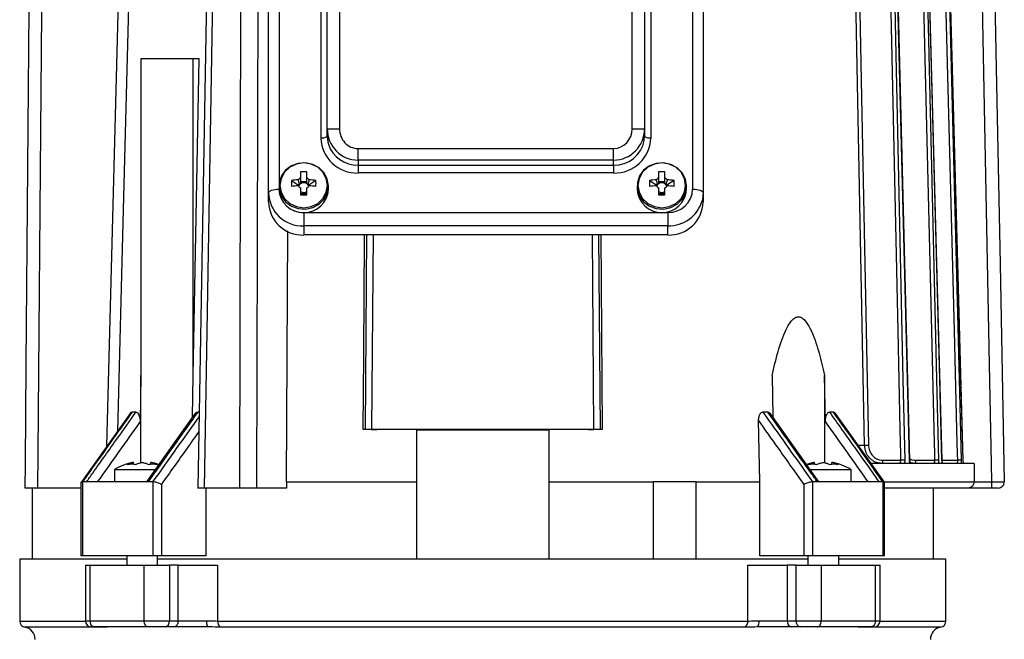
# Model space of a CAD drawing. Units: millimetres. Extents: x -20 to 189, y -279 to 637.
# Drawn here: x 15 to 175, y 429 to 529 of the extents above; entities that cross this region are included whole.
import ezdxf

# ---------------------------------------------------------------- set-up
doc = ezdxf.new("R2010")
doc.units = ezdxf.units.MM

msp = doc.modelspace()

# ---------------------------------------------------------------- linework, layer by layer
at = {"color": 7, "linetype": 'Continuous', "lineweight": 25}
for p, q in [((46.6, 587.16), (44.27, 453.16)), ((55.7, 500.98), (55.7, 587.43)), ((124.4, 501.56), (124.4, 588.01)), ((126.1, 587.43), (126.1, 500.98)), ((152.25, 460.09), (149.84, 582.16)), ((65.2, 511.34), (65.2, 579.1)), ((67.2, 579.1), (67.2, 511.34)), ((114.6, 511.34), (114.6, 579.1)), ((116.6, 579.1), (116.6, 511.34)), ((64.2, 509.83), (64.2, 578.76)), ((117.6, 578.76), (117.6, 509.83)), ((35.03, 522.66), (35.03, 471.41)), ((43.51, 522.66), (35.03, 522.66)), ((43.51, 471.41), (44.47, 522.66)), ((43.51, 471.41), (43.51, 522.66)), ((44.47, 522.66), (43.51, 522.66)), ((65.2, 511.34), (67.2, 511.34)), ((65.2, 510.17), (65.2, 511.34)), ((114.6, 511.34), (116.6, 511.34)), ((116.6, 511.34), (116.6, 510.17)), ((116.54, 509.46), (116.6, 510.17)), ((70.2, 508.15), (111.6, 508.15)), ((70.2, 506.27), (70.2, 508.15)), ((111.6, 506.27), (111.6, 508.15)), ((111.6, 506.27), (70.2, 506.27)), ((70.2, 506.27), (70.2, 505.47)), ((111.6, 505.47), (111.6, 506.27)), ((60.88, 504.37), (60.88, 503.41)), ((61.91, 503.41), (61.91, 504.37)), ((70.2, 505.47), (111.6, 505.47)), ((70.2, 505.47), (70.2, 504.19)), ((111.6, 504.19), (70.2, 504.19)), ((111.6, 505.47), (111.6, 504.19)), ((118.88, 504.37), (118.88, 503.41)), ((119.91, 503.41), (119.91, 504.37)), ((59.41, 502.99), (60.41, 502.3)), ((61.91, 502.74), (60.88, 502.74)), ((63.38, 502.99), (62.38, 502.3)), ((117.41, 502.99), (118.41, 502.3)), ((119.91, 502.74), (118.88, 502.74)), ((121.38, 502.99), (120.38, 502.3)), ((55.7, 499.51), (55.7, 500.98)), ((57.4, 502.09), (57.4, 501.56)), ((60.41, 502.3), (60.41, 502.1)), ((60.41, 502.3), (60.72, 502.3)), ((60.88, 501.77), (60.88, 500.64)), ((60.88, 500.89), (61.91, 500.89)), ((61.91, 500.64), (61.91, 501.77)), ((62.07, 502.3), (62.38, 502.3)), ((62.38, 502.1), (62.38, 502.3)), ((65.4, 501.56), (65.4, 502.09)), ((115.4, 502.09), (115.4, 501.56)), ((118.41, 502.3), (118.41, 502.1)), ((118.41, 502.3), (118.72, 502.3)), ((118.88, 501.77), (118.88, 500.64)), ((118.88, 500.89), (119.91, 500.89)), ((119.91, 500.64), (119.91, 501.77)), ((120.07, 502.3), (120.38, 502.3)), ((120.38, 502.1), (120.38, 502.3)), ((123.4, 501.56), (123.4, 502.09)), ((126.1, 500.98), (126.1, 499.51)), ((61.4, 497.8), (61.4, 495.62)), ((61.4, 497.8), (120.4, 497.8)), ((120.4, 497.8), (120.4, 495.62)), ((58.6, 454.16), (58.81, 494.81)), ((120.4, 495.62), (61.4, 495.62)), ((61.4, 495.62), (61.4, 494.15)), ((120.4, 494.15), (120.4, 495.62)), ((120.4, 494.15), (61.4, 494.15)), ((71.4, 462.66), (71.63, 494.15)), ((109.16, 494.15), (109.4, 462.66)), ((35.03, 471.41), (34.89, 463.92)), ((35.03, 457.26), (35.03, 471.41)), ((43.39, 464.66), (43.51, 471.41)), ((137.28, 471.41), (137.4, 464.65)), ((145.9, 463.92), (145.76, 471.41)), ((145.76, 471.41), (145.76, 457.26)), ((33.28, 465.24), (25.35, 454.08)), ((34.23, 465.46), (33.59, 465.46)), ((43.72, 465.13), (35.94, 454.17)), ((44.48, 465.46), (44.23, 465.46)), ((135.26, 454.16), (135.07, 464.13)), ((136.56, 465.46), (135.77, 465.46)), ((144.85, 454.17), (137.07, 465.12)), ((147.2, 465.46), (146.56, 465.46)), ((155.45, 454.09), (147.51, 465.24)), ((72.4, 462.66), (71.4, 462.66)), ((108.4, 462.66), (72.4, 462.66)), ((72.4, 462.61), (72.4, 462.66)), ((79.65, 462.64), (79.65, 454.16)), ((79.65, 462.6), (101.15, 462.6)), ((101.15, 454.16), (101.15, 462.64)), ((108.4, 462.61), (108.4, 462.66)), ((109.4, 462.66), (108.4, 462.66)), ((30.74, 456.16), (30.74, 454.16)), ((30.74, 456.16), (32.06, 456.16)), ((32.06, 456.16), (37.39, 456.16)), ((33.83, 457.04), (33.83, 457.32)), ((36.66, 457.04), (36.66, 457.32)), ((143.39, 456.16), (150.05, 456.16)), ((144.14, 457.04), (144.14, 457.32)), ((146.96, 457.04), (146.96, 457.32)), ((150.05, 454.16), (150.05, 456.16)), ((169.97, 457.16), (153.28, 457.16)), ((164.82, 457.67), (164.82, 457.67)), ((168.21, 457.67), (168.21, 457.67)), ((169.97, 457.16), (169.97, 454.17)), ((17.4, 453.16), (17.4, 441.66)), ((25.32, 453.16), (18.27, 453.16)), ((25.32, 454.04), (25.32, 442.16)), ((25.55, 454.16), (25.55, 442.16)), ((25.57, 454.16), (25.55, 454.16)), ((26.22, 454.16), (25.57, 454.16)), ((36.2, 454.16), (26.22, 454.16)), ((36.98, 454.16), (36.2, 454.16)), ((37, 454.16), (36.98, 454.16)), ((37, 442.16), (37, 454.16)), ((38.34, 453.75), (38.34, 442.16)), ((45.26, 453.16), (44.27, 453.16)), ((51.03, 453.16), (45.26, 453.16)), ((45.53, 453.16), (45.53, 442.16)), ((53.76, 453.16), (51.03, 453.16)), ((58.61, 453.16), (53.76, 453.16)), ((58.6, 454.16), (79.65, 454.16)), ((79.65, 454.16), (79.65, 441.66)), ((101.15, 441.66), (101.15, 454.16)), ((101.15, 454.16), (118.08, 454.16)), ((118.08, 441.66), (118.08, 454.16)), ((124.96, 454.16), (118.08, 454.16)), ((124.96, 441.66), (124.96, 454.16)), ((124.96, 454.16), (135.26, 454.16)), ((135.26, 442.16), (135.26, 454.16)), ((142.45, 442.16), (142.45, 453.75)), ((143.81, 454.16), (143.79, 454.16)), ((143.79, 454.16), (143.79, 442.16)), ((144.59, 454.16), (143.81, 454.16)), ((154.57, 454.16), (144.59, 454.16)), ((155.22, 454.16), (154.57, 454.16)), ((155.24, 454.16), (155.22, 454.16)), ((155.24, 442.16), (155.24, 454.16)), ((155.47, 442.16), (155.47, 454.04)), ((169.03, 453.16), (155.47, 453.16)), ((163.4, 441.66), (163.4, 453.16)), ((172.88, 453.16), (169.03, 453.16)), ((169.97, 454.16), (169.97, 454.17)), ((169.97, 454.17), (172.88, 454.17)), ((172.88, 453.16), (172.88, 454.17)), ((25.55, 442.16), (25.32, 442.16)), ((37, 442.16), (25.55, 442.16)), ((32.74, 442.16), (32.74, 440.66)), ((38.34, 442.16), (37, 442.16)), ((37.74, 440.66), (37.74, 442.16)), ((45.53, 442.16), (38.34, 442.16)), ((142.45, 442.16), (135.26, 442.16)), ((143.79, 442.16), (142.45, 442.16)), ((143.05, 442.16), (143.05, 440.66)), ((155.24, 442.16), (143.79, 442.16)), ((148.05, 440.66), (148.05, 442.16)), ((155.47, 442.16), (155.24, 442.16)), ((15.4, 441.66), (15.4, 431.62)), ((32.74, 441.66), (15.4, 441.66)), ((26.04, 440.66), (26.04, 431.66)), ((26.04, 440.66), (26.76, 440.66)), ((26.76, 440.66), (26.76, 431.66)), ((26.76, 440.66), (35.56, 440.66)), ((35.56, 431.66), (35.56, 440.66)), ((35.56, 440.66), (39.64, 440.66)), ((90.4, 441.66), (37.74, 441.66)), ((39.64, 440.66), (39.64, 431.66)), ((41.06, 440.66), (39.64, 440.66)), ((41.06, 431.66), (41.06, 440.66)), ((41.06, 440.66), (47.46, 440.66)), ((47.46, 440.66), (47.46, 431.62)), ((119.17, 441.66), (90.4, 441.66)), ((124.96, 441.66), (119.17, 441.66)), ((143.05, 441.66), (124.96, 441.66)), ((133.33, 431.62), (133.33, 440.66)), ((133.33, 440.66), (139.73, 440.66)), ((139.73, 440.66), (139.73, 431.66)), ((141.15, 440.66), (139.73, 440.66)), ((141.15, 431.66), (141.15, 440.66)), ((141.15, 440.66), (145.23, 440.66)), ((145.23, 440.66), (145.23, 431.66)), ((145.23, 440.66), (154.03, 440.66)), ((165.4, 441.66), (148.05, 441.66)), ((154.03, 431.66), (154.03, 440.66)), ((154.03, 440.66), (154.76, 440.66)), ((154.76, 431.66), (154.76, 440.66)), ((165.4, 431.62), (165.4, 441.66)), ((26.76, 431.66), (35.56, 431.66)), ((27.52, 430.66), (27.04, 430.66)), ((36.21, 430.66), (27.52, 430.66)), ((35.56, 431.66), (39.64, 431.66)), ((38.93, 430.66), (36.21, 430.66)), ((40.36, 430.66), (38.93, 430.66)), ((39.64, 431.66), (41.06, 431.66)), ((45.87, 430.66), (40.36, 430.66)), ((41.06, 431.66), (45.66, 431.66)), ((47.46, 431.62), (133.33, 431.62)), ((132.85, 430.64), (47.94, 430.64)), ((140.43, 430.66), (134.92, 430.66)), ((135.13, 431.66), (139.73, 431.66)), ((139.73, 431.66), (141.15, 431.66)), ((141.86, 430.66), (140.43, 430.66)), ((141.15, 431.66), (145.23, 431.66)), ((144.58, 430.66), (141.86, 430.66)), ((153.27, 430.66), (144.58, 430.66)), ((145.23, 431.66), (154.03, 431.66)), ((153.76, 430.66), (153.27, 430.66))]:
    msp.add_line(p, q, dxfattribs=at)
at = {"color": 8, "linetype": 'Continuous', "lineweight": 25}
for p, q in [((47.6, 587.16), (45.26, 453.16)), ((51.03, 453.16), (51.34, 587.16)), ((54.07, 587.16), (53.76, 453.16)), ((57.4, 587.07), (57.4, 502.09)), ((72.63, 494.15), (72.4, 462.66)), ((108.4, 462.66), (108.16, 494.15)), ((109.52, 494.15), (109.76, 462.66)), ((151.24, 460.09), (152.25, 460.09)), ((168.22, 457.38), (168.2, 457.67)), ((155.53, 454.16), (169.97, 454.16)), ((15.4, 431.62), (26.04, 431.62)), ((29.58, 430.64), (16.23, 430.64)), ((26.04, 431.66), (26.76, 431.66)), ((29.58, 430.64), (29.49, 430.66)), ((151.31, 430.66), (151.21, 430.64)), ((164.56, 430.64), (151.21, 430.64)), ((154.03, 431.66), (154.76, 431.66)), ((154.76, 431.62), (165.4, 431.62))]:
    msp.add_line(p, q, dxfattribs=at)
at = {"color": 8, "linetype": 'Continuous', "lineweight": 25, "flags": 128}
for points in [[(172.88, 454.17), (172.82, 457.16), (172.5, 473.16), (171.24, 537.15), (170.25, 587.16)], [(29.53, 459.98), (30.23, 486.61), (31.14, 521.73), (32.71, 582.16)], [(34.32, 582.16), (34.22, 578.17), (33.81, 562.17), (32.15, 498.2), (31.22, 462.35)], [(71.03, 462.66), (71.04, 463.66), (71.07, 467.66), (71.19, 483.66), (71.27, 494.15)], [(164.82, 457.66), (165.15, 457.66), (167.34, 457.66)], [(168.21, 457.67), (168.21, 457.67), (168.2, 457.67)]]:
    msp.add_lwpolyline(points, dxfattribs=at)
at = {"color": 7, "linetype": 'Continuous', "lineweight": 25, "flags": 128}
for points in [[(172.25, 587.16), (172.29, 585.17), (173.55, 521.18), (174.18, 489.44), (174.88, 454.18)], [(16.27, 453.16), (16.31, 457.16), (16.44, 473.16), (17, 537.16), (17.23, 562.81), (17.4, 582.16)], [(19.4, 582.16), (19.36, 578.16), (19.22, 562.17), (18.66, 498.17), (18.32, 458.89), (18.27, 453.16)], [(150.49, 582.16), (150.74, 569.03), (151.77, 516.48), (152.62, 473.23), (152.88, 460.09)], [(158.11, 457.66), (158.09, 458.66), (158.01, 462.66), (157.66, 478.65), (156.28, 542.63), (155.56, 575.9), (155.42, 582.16)], [(156.07, 582.16), (156.2, 575.91), (157.33, 523.36), (158.46, 470.81), (158.75, 457.67)], [(159.53, 457.67), (159.2, 470.81), (157.86, 523.36), (156.52, 575.91), (156.36, 582.16)], [(159.6, 457.67), (158.84, 487.56), (156.42, 582.16)], [(163.63, 457.66), (163.6, 458.66), (163.51, 462.66), (163.12, 478.65), (161.59, 542.63), (160.79, 575.9), (160.64, 582.16)], [(161.24, 582.16), (161.39, 575.91), (162.65, 523.36), (163.91, 470.81), (164.22, 457.67)], [(164.78, 457.67), (164.43, 470.81), (163.03, 523.36), (161.62, 575.91), (161.45, 582.16)], [(164.82, 457.67), (164.02, 487.56), (161.48, 582.16)], [(167.34, 457.66), (167.31, 458.66), (167.21, 462.66), (166.8, 478.65), (165.14, 542.63), (164.28, 575.9), (164.12, 582.16)], [(164.68, 582.16), (164.84, 575.91), (166.19, 523.36), (167.54, 470.81), (167.88, 457.67)], [(168.2, 457.67), (167.84, 470.81), (166.4, 523.36), (164.97, 575.91), (164.8, 582.16)], [(168.21, 457.67), (167.4, 487.56), (164.81, 582.16)], [(65.2, 510.17), (65.18, 510.1), (65.12, 510.04), (65.03, 509.98), (64.9, 509.93), (64.75, 509.88), (64.58, 509.85), (64.39, 509.83), (64.2, 509.83)], [(65.2, 510.17), (65.29, 509.25), (65.39, 508.86)], [(117.6, 509.83), (117.4, 509.83), (117.21, 509.85), (117.04, 509.88), (116.89, 509.93), (116.76, 509.98), (116.67, 510.04), (116.62, 510.1), (116.6, 510.17)], [(65.4, 502.09), (65.22, 503.19), (64.7, 504.2), (63.89, 505.02), (62.86, 505.58), (61.69, 505.83), (60.51, 505.75), (59.4, 505.34), (58.46, 504.64), (57.79, 503.72), (57.44, 502.65), (57.44, 501.53), (57.79, 500.45), (58.46, 499.53), (59.4, 498.83), (60.51, 498.42), (61.69, 498.34), (62.86, 498.59), (63.89, 499.15), (64.7, 499.97), (65.22, 500.98), (65.4, 502.09)], [(65.25, 502.18), (65.06, 503.3), (64.51, 504.31), (63.66, 505.11), (62.59, 505.63), (61.4, 505.81), (60.21, 505.63), (59.13, 505.11), (58.28, 504.31), (57.73, 503.3), (57.54, 502.18), (57.73, 501.07), (58.28, 500.06), (59.13, 499.26), (60.21, 498.74), (61.4, 498.56), (62.59, 498.74), (63.66, 499.26), (64.51, 500.06), (65.06, 501.07), (65.25, 502.18)], [(123.4, 502.09), (123.22, 503.19), (122.7, 504.2), (121.89, 505.02), (120.86, 505.58), (119.69, 505.83), (118.51, 505.75), (117.4, 505.34), (116.46, 504.64), (115.79, 503.72), (115.44, 502.65), (115.44, 501.53), (115.79, 500.45), (116.46, 499.53), (117.4, 498.83), (118.51, 498.42), (119.69, 498.34), (120.86, 498.59), (121.89, 499.15), (122.7, 499.97), (123.22, 500.98), (123.4, 502.09)], [(123.25, 502.18), (123.06, 503.3), (122.51, 504.31), (121.66, 505.11), (120.59, 505.63), (119.4, 505.81), (118.21, 505.63), (117.13, 505.11), (116.28, 504.31), (115.73, 503.3), (115.54, 502.18), (115.73, 501.07), (116.28, 500.06), (117.13, 499.26), (118.21, 498.74), (119.4, 498.56), (120.59, 498.74), (121.66, 499.26), (122.51, 500.06), (123.06, 501.07), (123.25, 502.18)], [(55.7, 500.98), (55.73, 501.09), (55.83, 501.2), (55.98, 501.3), (56.19, 501.39), (56.45, 501.46), (56.75, 501.51), (57.06, 501.55), (57.4, 501.56)], [(124.4, 501.56), (124.73, 501.55), (125.05, 501.51), (125.34, 501.46), (125.6, 501.39), (125.81, 501.3), (125.97, 501.2), (126.06, 501.09), (126.1, 500.98)], [(126.1, 500.98), (125.99, 499.93), (125.93, 499.68)], [(155.18, 457.66), (155.18, 457.56), (155.17, 457.47), (155.15, 457.38), (155.12, 457.31), (155.09, 457.25), (155.06, 457.2), (155.02, 457.17), (154.98, 457.16)], [(155.18, 457.66), (156.1, 457.66), (158.11, 457.66)], [(160.53, 457.66), (161.5, 457.66), (163.63, 457.66)], [(36.21, 430.66), (36.09, 430.68), (35.96, 430.74), (35.85, 430.83), (35.75, 430.96), (35.67, 431.11), (35.61, 431.28), (35.57, 431.47), (35.56, 431.66)], [(144.58, 430.66), (144.7, 430.68), (144.83, 430.74), (144.94, 430.83), (145.04, 430.96), (145.12, 431.11), (145.18, 431.28), (145.22, 431.47), (145.23, 431.66)]]:
    msp.add_lwpolyline(points, dxfattribs=at)
at = {"color": 7, "linetype": 'Continuous', "lineweight": 25}
for centre, radius, start, end in [((70.02, 510.01), 5.83, 181.8363, 271.7254), ((111.77, 510.01), 5.83, 268.2746, 358.1637), ((61.4, 495.53), 8.86, 86.6662, 93.3338), ((119.4, 495.53), 8.86, 86.6662, 93.3338), ((72.1, 502.5), 12.7, 177.8158, 182.1842), ((61.34, 485.4), 17.69, 92.6168, 96.2447), ((61.36, 502.55), 0.981, 118.9319, 147.5071), ((61.36, 501.78), 0.827, 125.472, 140.9653), ((61.4, 501.72), 0.893, 54.7926, 125.2074), ((61.44, 502.55), 0.981, 32.4929, 61.0681), ((61.43, 501.78), 0.827, 39.0347, 54.528), ((61.46, 485.4), 17.69, 83.7553, 87.3832), ((50.69, 502.5), 12.7, 357.8158, 2.1842), ((130.1, 502.5), 12.7, 177.8158, 182.1842), ((119.34, 485.4), 17.69, 92.6168, 96.2447), ((119.36, 502.55), 0.981, 118.9319, 147.5071), ((119.36, 501.78), 0.827, 125.472, 140.9653), ((119.4, 501.72), 0.893, 54.7926, 125.2074), ((119.44, 502.55), 0.981, 32.4929, 61.0681), ((119.43, 501.78), 0.827, 39.0347, 54.528), ((119.46, 485.4), 17.69, 83.7553, 87.3832), ((108.69, 502.5), 12.7, 357.8158, 2.1842), ((61.23, 501.15), 5.54, 181.8362, 271.7254), ((61.4, 501.74), 4, 182.6618, 357.3382), ((61.28, 501.68), 3.89, 181.8363, 271.7255), ((61.34, 484.43), 17.7, 92.618, 96.2449), ((61.36, 502.63), 0.981, 212.4929, 241.0681), ((61.32, 501.81), 0.78, 140.8827, 163.096), ((61.4, 501.91), 0.893, 234.7962, 305.2038), ((61.44, 502.63), 0.981, 298.9319, 327.5071), ((61.47, 501.81), 0.78, 16.904, 39.1173), ((61.46, 484.43), 17.7, 83.7551, 87.382), ((119.4, 501.74), 4, 182.6618, 357.3382), ((119.34, 484.43), 17.7, 92.618, 96.2449), ((119.36, 502.63), 0.981, 212.4929, 241.0681), ((119.32, 501.81), 0.78, 140.8827, 163.096), ((119.4, 501.91), 0.893, 234.7962, 305.2038), ((119.44, 502.63), 0.981, 298.9319, 327.5071), ((119.47, 501.81), 0.78, 16.904, 39.1173), ((119.46, 484.43), 17.7, 83.7551, 87.382), ((120.51, 501.68), 3.89, 268.2745, 358.1637), ((61.23, 499.68), 5.54, 181.8362, 271.7254), ((61.4, 557.22), 56.59, 269.4785, 270.5215), ((119.4, 557.22), 56.59, 269.4785, 270.5215), ((120.56, 499.68), 5.54, 268.2747, 358.1637), ((152.28, 480.66), 20.57, 269.9388, 271.6778), ((35.52, 448.07), 9.4, 100.3725, 120.5418), ((34.97, 448.07), 9.4, 71.807, 79.6214), ((145.83, 448.07), 9.4, 100.3725, 108.1664), ((145.27, 448.07), 9.4, 59.4582, 79.6214), ((158.76, 436.57), 21.1, 90.0512, 91.7686), ((159.94, 457.55), 0.599, 320.5371, 11.1063), ((164.29, 436.2), 21.47, 90.182, 91.7621), ((168.01, 435.89), 21.78, 90.3651, 91.778), ((173.88, 454.16), 1, 270, 1.1307), ((16.4, 431.62), 1, 180, 260.4059), ((15.9, 428.66), 2, 0, 80.4059), ((27.04, 431.66), 1, 180, 270), ((27.66, 431.56), 0.904, 173.2358, 261.0552), ((38.76, 431.54), 0.893, 281.4216, 8.0499), ((40.18, 431.54), 0.893, 281.4219, 8.0493), ((47, 431.43), 1.36, 169.8847, 214.0529), ((48.45, 431.49), 0.995, 172.4359, 239.2007), ((132.34, 431.49), 0.995, 300.7993, 7.5641), ((133.79, 431.43), 1.36, 325.9471, 10.1153), ((140.61, 431.54), 0.893, 171.9507, 258.5781), ((142.03, 431.54), 0.893, 171.9501, 258.5784), ((153.13, 431.56), 0.904, 278.9448, 6.7642), ((153.76, 431.66), 1, 270, 0), ((164.9, 428.66), 2, 99.5941, 180), ((164.4, 431.62), 1, 279.5941, 0)]:
    msp.add_arc(centre, radius, start, end, dxfattribs=at)
at = {"color": 8, "linetype": 'Continuous', "lineweight": 25}
for centre, radius, start, end in [((70.11, 510.45), 4.98, 198.6116, 270.9805), ((111.73, 510.36), 4.9, 268.4675, 349.4001), ((120.5, 501.28), 5.66, 268.9807, 343.5793), ((159.56, 457.11), 0.564, 85.8185, 92.6246), ((164.81, 459.02), 1.35, 268.9872, 270.3957)]:
    msp.add_arc(centre, radius, start, end, dxfattribs=at)
at = {"color": 7, "linetype": 'Continuous', "lineweight": 25}
for centre, major_axis, ratio, start_param, end_param in [((70.2, 511.34), (0, 5.07), 0.98582, 1.570796, 3.141593), ((70.2, 511.34), (0, 3.19), 0.939693, 1.570796, 3.141593), ((111.6, 511.34), (0, -3.19), 0.939693, 0, 1.570796), ((111.6, 511.34), (0, 5.07), 0.98582, 3.141593, 4.712389), ((90.4, 461.17), (72.82, 0), 0.020424, 1.718969, 1.820584), ((90.4, 461.17), (72.82, 0), 0.020424, 1.321008, 1.422623), ((90.4, 1063.52), (-63.22, 8364.97), 0.004363, 1.643674, 1.643794)]:
    msp.add_ellipse(centre, major_axis=major_axis, ratio=ratio, start_param=start_param, end_param=end_param, dxfattribs=at)
for points, knots in [([(60.72, 502.3), (60.71, 502.32), (60.66, 502.55), (60.59, 502.81), (60.54, 503.05), (60.53, 503.07)], [0, 0, 0, 0, 0.0699805, 0.8866236, 1, 1, 1, 1]), ([(60.88, 503.41), (60.88, 503.37), (60.88, 503.08), (60.88, 502.76), (60.88, 502.48), (60.88, 502.45)], [0, 0, 0, 0, 0.113379, 0.930018, 1, 1, 1, 1]), ([(61.91, 502.45), (61.91, 502.48), (61.91, 502.76), (61.91, 503.08), (61.91, 503.37), (61.91, 503.41)], [0, 0, 0, 0, 0.069982, 0.886621, 1, 1, 1, 1]), ([(62.26, 503.07), (62.26, 503.05), (62.2, 502.81), (62.14, 502.55), (62.08, 502.32), (62.07, 502.3)], [0, 0, 0, 0, 0.1133764, 0.9300195, 1, 1, 1, 1]), ([(118.72, 502.3), (118.71, 502.32), (118.66, 502.55), (118.59, 502.81), (118.54, 503.05), (118.53, 503.07)], [0, 0, 0, 0, 0.0699805, 0.8866236, 1, 1, 1, 1]), ([(118.88, 503.41), (118.88, 503.37), (118.88, 503.08), (118.88, 502.76), (118.88, 502.48), (118.88, 502.45)], [0, 0, 0, 0, 0.113379, 0.930018, 1, 1, 1, 1]), ([(119.91, 502.45), (119.91, 502.48), (119.91, 502.76), (119.91, 503.08), (119.91, 503.37), (119.91, 503.41)], [0, 0, 0, 0, 0.069982, 0.886621, 1, 1, 1, 1]), ([(120.26, 503.07), (120.26, 503.05), (120.2, 502.81), (120.14, 502.55), (120.08, 502.32), (120.07, 502.3)], [0, 0, 0, 0, 0.1133764, 0.9300195, 1, 1, 1, 1]), ([(137.28, 471.41), (137.57, 472.7), (138.16, 475.29), (139.22, 478.35), (140.25, 480.17), (140.98, 480.79), (141.51, 480.95), (142.07, 480.79), (142.75, 480.2), (143.71, 478.57), (144.7, 475.86), (145.35, 473.22), (145.69, 471.73), (145.76, 471.41)], [0, 0, 0, 0, 0.174388, 0.347657, 0.43472, 0.467567, 0.500731, 0.529962, 0.569111, 0.642021, 0.798832, 0.956691, 1, 1, 1, 1]), ([(33.59, 465.46), (32.37, 463.74), (29.7, 459.98), (27.02, 456.21), (25.57, 454.16)], [0, 0, 0, 0, 0.455774, 1, 1, 1, 1]), ([(26.22, 454.16), (26.55, 454.64), (28.22, 456.99), (30.89, 460.75), (33.23, 464.05), (34.23, 465.46)], [0, 0, 0, 0, 0.124936, 0.624682, 1, 1, 1, 1]), ([(33.28, 465.24), (33.3, 465.27), (33.35, 465.36), (33.46, 465.44), (33.55, 465.45), (33.59, 465.46)], [0, 0, 0, 0, 0.217058, 0.664705, 1, 1, 1, 1]), ([(34.23, 465.46), (34.29, 465.45), (34.41, 465.43), (34.58, 465.25), (34.75, 464.93), (34.88, 464.46), (34.89, 464.09), (34.89, 463.92)], [0, 0, 0, 0, 0.133516, 0.266184, 0.465242, 0.745623, 1, 1, 1, 1]), ([(44.23, 465.46), (42.88, 463.56), (40.2, 459.8), (37.53, 456.03), (36.2, 454.16)], [0, 0, 0, 0, 0.503929, 1, 1, 1, 1]), ([(43.73, 465.12), (43.77, 465.19), (43.87, 465.33), (44.05, 465.44), (44.18, 465.45), (44.23, 465.46)], [0, 0, 0, 0, 0.3604816, 0.7344223, 1, 1, 1, 1]), ([(135.07, 464.13), (135.08, 464.34), (135.1, 464.69), (135.26, 465.1), (135.43, 465.33), (135.61, 465.44), (135.73, 465.46), (135.77, 465.46)], [0, 0, 0, 0, 0.360684, 0.58275, 0.754971, 0.895066, 1, 1, 1, 1]), ([(142.45, 453.75), (141.06, 455.7), (138.6, 459.16), (136.14, 462.62), (135.07, 464.13)], [0, 0, 0, 0, 0.564161, 1, 1, 1, 1]), ([(135.77, 465.46), (137, 463.74), (139.68, 459.98), (142.36, 456.21), (143.81, 454.16)], [0, 0, 0, 0, 0.455774, 1, 1, 1, 1]), ([(136.56, 465.46), (136.63, 465.45), (136.78, 465.43), (136.95, 465.3), (137.03, 465.17), (137.07, 465.12)], [0, 0, 0, 0, 0.363344, 0.724382, 1, 1, 1, 1]), ([(144.59, 454.16), (144.26, 454.64), (142.59, 456.99), (139.91, 460.75), (137.57, 464.05), (136.56, 465.46)], [0, 0, 0, 0, 0.124936, 0.624682, 1, 1, 1, 1]), ([(145.9, 463.92), (145.91, 464.15), (145.93, 464.56), (146.08, 465.03), (146.25, 465.31), (146.42, 465.44), (146.52, 465.45), (146.56, 465.46)], [0, 0, 0, 0, 0.341146, 0.590534, 0.767, 0.90324, 1, 1, 1, 1]), ([(146.56, 465.46), (147.91, 463.56), (150.58, 459.8), (153.25, 456.03), (154.57, 454.16)], [0, 0, 0, 0, 0.503929, 1, 1, 1, 1]), ([(147.2, 465.46), (147.25, 465.45), (147.36, 465.43), (147.47, 465.34), (147.51, 465.26), (147.52, 465.24)], [0, 0, 0, 0, 0.445247, 0.889129, 1, 1, 1, 1]), ([(155.22, 454.16), (153.77, 456.21), (151.09, 459.98), (148.42, 463.74), (147.2, 465.46)], [0, 0, 0, 0, 0.544226, 1, 1, 1, 1]), ([(34.89, 463.92), (33.74, 462.3), (31.43, 459.05), (29.13, 455.8), (27.97, 454.16)], [0, 0, 0, 0, 0.497875, 1, 1, 1, 1]), ([(71.4, 462.66), (71.39, 462.66), (71.38, 462.66), (71.29, 462.66), (71.17, 462.66), (71.07, 462.66), (71.03, 462.66)], [0, 0, 0, 0, 0.2592416, 0.5184891, 0.7776724, 1, 1, 1, 1]), ([(109.76, 462.66), (109.71, 462.66), (109.6, 462.66), (109.48, 462.66), (109.41, 462.66), (109.4, 462.66), (109.4, 462.66)], [0, 0, 0, 0, 0.259076, 0.518148, 0.777253, 1, 1, 1, 1]), ([(152.83, 454.16), (151.67, 455.8), (149.36, 459.05), (147.05, 462.3), (145.9, 463.92)], [0, 0, 0, 0, 0.502125, 1, 1, 1, 1]), ([(154.98, 457.16), (154.79, 457.18), (154.3, 457.21), (153.54, 457.55), (152.84, 458.21), (152.36, 459.09), (152.29, 459.75), (152.25, 460.09)], [0, 0, 0, 0, 0.134069, 0.352332, 0.568653, 0.784244, 1, 1, 1, 1]), ([(152.88, 460.09), (152.91, 459.82), (152.97, 459.26), (153.38, 458.53), (153.97, 457.98), (154.61, 457.7), (155.02, 457.67), (155.18, 457.66)], [0, 0, 0, 0, 0.215455, 0.430862, 0.647216, 0.86572, 1, 1, 1, 1]), ([(33.83, 457.32), (33.64, 457.27), (33.29, 457.2), (32.95, 457.06), (32.8, 457)], [0, 0, 0, 0, 0.550978, 1, 1, 1, 1]), ([(34.22, 457), (34.37, 457.06), (34.7, 457.2), (35.05, 457.27), (35.24, 457.32)], [0, 0, 0, 0, 0.449022, 1, 1, 1, 1]), ([(35.24, 457.32), (35.43, 457.27), (35.78, 457.2), (36.12, 457.06), (36.27, 457)], [0, 0, 0, 0, 0.550977, 1, 1, 1, 1]), ([(37.68, 457), (37.53, 457.06), (37.19, 457.2), (36.85, 457.27), (36.66, 457.32)], [0, 0, 0, 0, 0.449023, 1, 1, 1, 1]), ([(144.14, 457.32), (143.95, 457.27), (143.6, 457.2), (143.26, 457.06), (143.11, 457)], [0, 0, 0, 0, 0.550977, 1, 1, 1, 1]), ([(144.52, 457), (144.68, 457.06), (145.01, 457.2), (145.36, 457.27), (145.55, 457.32)], [0, 0, 0, 0, 0.449023, 1, 1, 1, 1]), ([(145.55, 457.32), (145.74, 457.27), (146.09, 457.2), (146.42, 457.06), (146.58, 457)], [0, 0, 0, 0, 0.550978, 1, 1, 1, 1]), ([(147.99, 457), (147.84, 457.06), (147.5, 457.2), (147.16, 457.27), (146.96, 457.32)], [0, 0, 0, 0, 0.449022, 1, 1, 1, 1]), ([(157.83, 457.16), (157.86, 457.17), (157.91, 457.17), (158, 457.23), (158.07, 457.34), (158.11, 457.49), (158.11, 457.61), (158.11, 457.66)], [0, 0, 0, 0, 0.1448817, 0.361264, 0.575161, 0.7877285, 1, 1, 1, 1]), ([(158.75, 457.67), (158.74, 457.56), (158.74, 457.38), (158.7, 457.22), (158.69, 457.16)], [0, 0, 0, 0, 0.628983, 1, 1, 1, 1]), ([(159.61, 457.16), (159.6, 457.22), (159.55, 457.38), (159.54, 457.56), (159.53, 457.67)], [0, 0, 0, 0, 0.371016, 1, 1, 1, 1]), ([(159.72, 457.17), (159.7, 457.19), (159.67, 457.25), (159.63, 457.39), (159.6, 457.54), (159.6, 457.64), (159.6, 457.67)], [0, 0, 0, 0, 0.240045, 0.534176, 0.855508, 1, 1, 1, 1]), ([(163.42, 457.16), (163.44, 457.17), (163.48, 457.17), (163.54, 457.23), (163.6, 457.34), (163.63, 457.49), (163.63, 457.61), (163.63, 457.66)], [0, 0, 0, 0, 0.144878, 0.361261, 0.575158, 0.787727, 1, 1, 1, 1]), ([(164.22, 457.67), (164.22, 457.56), (164.22, 457.38), (164.19, 457.22), (164.18, 457.16)], [0, 0, 0, 0, 0.628983, 1, 1, 1, 1]), ([(164.85, 457.16), (164.83, 457.22), (164.8, 457.38), (164.79, 457.56), (164.78, 457.67)], [0, 0, 0, 0, 0.371017, 1, 1, 1, 1]), ([(164.9, 457.17), (164.89, 457.17), (164.88, 457.22), (164.85, 457.34), (164.82, 457.51), (164.82, 457.63), (164.82, 457.67)], [0, 0, 0, 0, 0.066953, 0.406417, 0.786024, 1, 1, 1, 1]), ([(167.2, 457.16), (167.22, 457.17), (167.25, 457.17), (167.29, 457.23), (167.32, 457.34), (167.34, 457.49), (167.34, 457.61), (167.34, 457.66)], [0, 0, 0, 0, 0.144878, 0.3612612, 0.5751555, 0.7877271, 1, 1, 1, 1]), ([(167.88, 457.67), (167.88, 457.56), (167.88, 457.38), (167.86, 457.22), (167.86, 457.16)], [0, 0, 0, 0, 0.628983, 1, 1, 1, 1]), ([(168.23, 457.45), (168.22, 457.47), (168.22, 457.54), (168.22, 457.62), (168.22, 457.67)], [0, 0, 0, 0, 0.345904, 1, 1, 1, 1]), ([(168.26, 457.17), (168.26, 457.2), (168.24, 457.28), (168.23, 457.39), (168.23, 457.45)], [0, 0, 0, 0, 0.43948, 1, 1, 1, 1]), ([(18.27, 453.16), (18.05, 453.16), (17.6, 453.16), (17, 453.16), (16.54, 453.16), (16.3, 453.16), (16.28, 453.16), (16.27, 453.16)], [0, 0, 0, 0, 0.2146971, 0.4293956, 0.644085, 0.8587703, 1, 1, 1, 1]), ([(25.55, 454.16), (25.49, 454.16), (25.37, 454.14), (25.31, 454.09), (25.33, 454.05), (25.33, 454.04)], [0, 0, 0, 0, 0.45988, 0.919053, 1, 1, 1, 1]), ([(38.34, 453.75), (38.34, 453.75), (38.3, 453.78), (38.16, 453.85), (37.91, 453.96), (37.59, 454.06), (37.27, 454.14), (37.09, 454.16), (37, 454.16)], [0, 0, 0, 0, 0.004897, 0.130252, 0.364269, 0.581737, 0.790708, 1, 1, 1, 1]), ([(143.79, 454.16), (143.7, 454.16), (143.52, 454.14), (143.2, 454.06), (142.88, 453.96), (142.63, 453.85), (142.49, 453.78), (142.45, 453.75), (142.45, 453.75)], [0, 0, 0, 0, 0.209292, 0.418263, 0.635731, 0.869748, 0.995103, 1, 1, 1, 1]), ([(155.46, 454.04), (155.46, 454.05), (155.48, 454.09), (155.42, 454.14), (155.3, 454.16), (155.24, 454.16)], [0, 0, 0, 0, 0.080947, 0.54012, 1, 1, 1, 1]), ([(169.97, 454.16), (169.96, 454.07), (169.95, 453.89), (169.84, 453.63), (169.64, 453.37), (169.35, 453.2), (169.13, 453.16), (169.03, 453.16), (169.03, 453.16)], [0, 0, 0, 0, 0.145232, 0.289852, 0.489111, 0.758061, 0.996612, 1, 1, 1, 1]), ([(172.88, 454.17), (173.02, 454.17), (173.4, 454.18), (173.96, 454.18), (174.46, 454.19), (174.81, 454.19), (174.85, 454.19), (174.88, 454.18)], [0, 0, 0, 0, 0.141331, 0.356001, 0.570661, 0.785332, 1, 1, 1, 1]), ([(173.88, 453.16), (173.86, 453.16), (173.84, 453.16), (173.67, 453.16), (173.42, 453.16), (173.14, 453.16), (172.95, 453.16), (172.88, 453.16)], [0, 0, 0, 0, 0.21466, 0.429322, 0.643977, 0.858654, 1, 1, 1, 1]), ([(45.66, 431.66), (45.76, 431.66), (46.4, 431.66), (46.98, 431.64), (47.46, 431.62)], [0, 0, 0, 0, 0.15362, 1, 1, 1, 1]), ([(47.94, 430.64), (47.37, 430.65), (46.71, 430.66), (45.98, 430.66), (45.87, 430.66)], [0, 0, 0, 0, 0.850838, 1, 1, 1, 1]), ([(134.92, 430.66), (134.31, 430.65), (133.6, 430.64), (132.95, 430.64), (132.85, 430.64)], [0, 0, 0, 0, 0.84358, 1, 1, 1, 1]), ([(133.33, 431.62), (133.41, 431.62), (133.96, 431.63), (134.59, 431.65), (135.13, 431.66)], [0, 0, 0, 0, 0.15408, 1, 1, 1, 1])]:
    msp.add_open_spline(points, degree=3, knots=knots, dxfattribs=at)
at = {"color": 8, "linetype": 'Continuous', "lineweight": 25}
for points, knots in [([(36.98, 454.16), (38.44, 456.21), (40.93, 459.72), (43.43, 463.23), (44.47, 464.69)], [0, 0, 0, 0, 0.584279, 1, 1, 1, 1]), ([(44.42, 462.31), (43.78, 461.41), (41.76, 458.55), (39.73, 455.7), (38.34, 453.75)], [0, 0, 0, 0, 0.315591, 1, 1, 1, 1]), ([(159.59, 457.89), (159.74, 457.82), (160.03, 457.68), (160.36, 457.67), (160.53, 457.66)], [0, 0, 0, 0, 0.484224, 1, 1, 1, 1]), ([(160.41, 457.16), (160.2, 457.16), (159.95, 457.16), (159.71, 457.27), (159.67, 457.29)], [0, 0, 0, 0, 0.790504, 1, 1, 1, 1])]:
    msp.add_open_spline(points, degree=3, knots=knots, dxfattribs=at)
at = {"color": 7, "linetype": 'Continuous', "lineweight": 25}
for points in [[(32.8, 457), (33.04, 457.03), (33.51, 457.1), (33.98, 457.03), (34.22, 457)], [(36.27, 457), (36.5, 457.03), (36.97, 457.1), (37.45, 457.03), (37.68, 457)], [(143.11, 457), (143.35, 457.03), (143.82, 457.1), (144.29, 457.03), (144.52, 457)], [(146.58, 457), (146.81, 457.03), (147.28, 457.1), (147.75, 457.03), (147.99, 457)]]:
    msp.add_open_spline(points, degree=3, dxfattribs=at)

doc.saveas('drawing.dxf')
